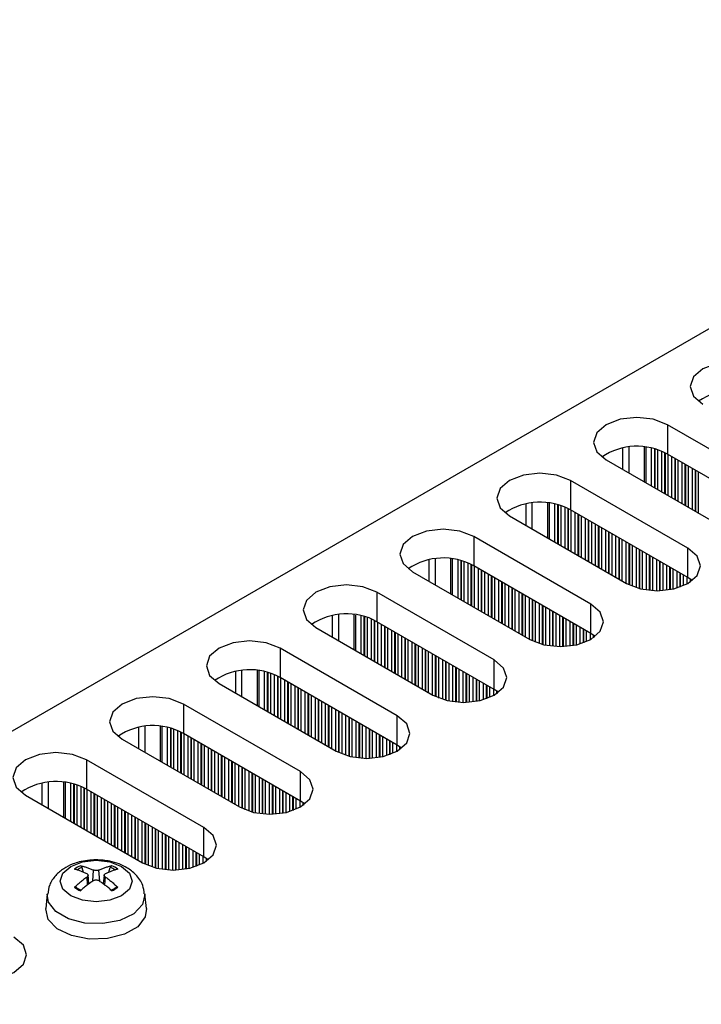
# Model space of a CAD drawing. Units: millimetres. Extents: x 5 to 292, y 5 to 205.
# Drawn here: x 225 to 233, y 86 to 97 of the extents above; entities that cross this region are included whole.
import ezdxf

# ---------------------------------------------------------------- set-up
doc = ezdxf.new("R2010")
doc.units = ezdxf.units.MM

msp = doc.modelspace()

# ---------------------------------------------------------------- linework, layer by layer
at = {"color": 7, "linetype": 'Continuous', "lineweight": 25}
for p, q in [((201.1377, 75.0845), (246.64, 101.3524)), ((233.6009, 91.5228), (232.2999, 92.2739)), ((232.2999, 92.2739), (232.2999, 91.9473)), ((231.8024, 92.013), (231.8024, 91.7774)), ((231.621, 91.882), (232.9221, 91.1309)), ((233.6009, 91.1962), (232.2999, 91.9473)), ((232.5261, 90.9024), (231.225, 91.6534)), ((231.225, 91.6534), (231.225, 91.3268)), ((230.7276, 91.3925), (230.7276, 91.1569)), ((232.5261, 90.5757), (231.225, 91.3268)), ((230.5462, 91.2616), (231.8473, 90.5105)), ((231.4513, 90.2819), (230.1502, 91.033)), ((230.1502, 91.033), (230.1502, 90.7064)), ((232.5261, 90.5757), (232.5261, 90.9024)), ((229.6528, 90.7721), (229.6528, 90.5364)), ((231.4513, 89.9553), (230.1502, 90.7064)), ((229.4714, 90.6411), (230.7725, 89.89)), ((232.5742, 90.5433), (232.5261, 90.5757)), ((230.3765, 89.6614), (229.0754, 90.4125)), ((229.0754, 90.4125), (229.0754, 90.0859)), ((231.4513, 89.9553), (231.4513, 90.2819)), ((228.578, 90.1516), (228.578, 89.916)), ((228.3966, 90.0206), (229.6977, 89.2695)), ((230.3765, 89.3348), (229.0754, 90.0859)), ((231.4994, 89.9229), (231.4513, 89.9553)), ((229.3017, 89.0409), (228.0006, 89.792)), ((228.0006, 89.792), (228.0006, 89.4654)), ((230.3765, 89.3348), (230.3765, 89.6614)), ((227.5032, 89.5311), (227.5032, 89.2955)), ((229.3017, 88.7143), (228.0006, 89.4654)), ((227.3218, 89.4002), (228.6229, 88.6491)), ((230.4246, 89.3024), (230.3765, 89.3348)), ((228.2269, 88.4205), (226.9258, 89.1716)), ((226.9258, 89.1716), (226.9258, 88.845)), ((229.3017, 88.7143), (229.3017, 89.0409)), ((226.4284, 88.9107), (226.4284, 88.675)), ((228.2269, 88.0939), (226.9258, 88.845)), ((226.247, 88.7797), (227.5481, 88.0286)), ((229.3498, 88.6819), (229.3017, 88.7143)), ((227.1521, 87.8), (225.851, 88.5511)), ((225.851, 88.5511), (225.851, 88.2245)), ((228.2269, 88.0939), (228.2269, 88.4205)), ((225.3535, 88.2902), (225.3535, 88.0545)), ((225.1722, 88.1592), (226.4733, 87.4081)), ((227.1521, 87.4734), (225.851, 88.2245)), ((228.275, 88.0615), (228.2269, 88.0939)), ((227.1521, 87.4734), (227.1521, 87.8)), ((227.2002, 87.441), (227.1521, 87.4734)), ((225.7996, 87.3567), (225.8141, 87.3041)), ((225.8778, 87.1745), (225.8672, 87.2734)), ((226.0468, 87.2716), (226.0364, 87.1745)), ((226.1001, 87.3042), (226.1146, 87.3567)), ((225.4154, 87.0623), (225.3982, 86.9015)), ((226.516, 86.9015), (226.4988, 87.0623))]:
    msp.add_line(p, q, dxfattribs=at)
at = {"color": 8, "linetype": 'Continuous', "lineweight": 25}
for p, q in [((231.8756, 91.7351), (231.8756, 92.0241)), ((232.0429, 92.0243), (232.0429, 91.6385)), ((232.0656, 91.6254), (232.0656, 92.0217)), ((232.1217, 92.0124), (232.1217, 91.593)), ((232.1556, 92.0045), (232.1556, 91.5734)), ((232.1613, 92.003), (232.1613, 91.5702)), ((232.1952, 91.5506), (232.1952, 91.9931)), ((232.2348, 91.9787), (232.2348, 91.5277)), ((232.2687, 91.9638), (232.2687, 91.5081)), ((232.2744, 91.961), (232.2744, 91.5049)), ((232.3083, 91.4853), (232.3083, 91.9424)), ((232.3479, 91.9195), (232.3479, 91.4624)), ((232.3819, 91.9), (232.3819, 91.4428)), ((232.3875, 91.8967), (232.3875, 91.4396)), ((232.4215, 91.42), (232.4215, 91.8771)), ((232.4611, 91.8542), (232.4611, 91.3971)), ((232.495, 91.8346), (232.495, 91.3775)), ((232.5007, 91.8314), (232.5007, 91.3742)), ((232.5346, 91.3546), (232.5346, 91.8118)), ((232.5742, 91.7889), (232.5742, 91.3318)), ((232.6081, 91.7693), (232.6081, 91.3122)), ((232.6138, 91.7661), (232.6138, 91.3089)), ((232.6477, 91.2893), (232.6477, 91.7465)), ((230.8008, 91.1146), (230.8008, 91.4036)), ((230.9681, 91.4039), (230.9681, 91.018)), ((230.9908, 91.0049), (230.9908, 91.4013)), ((231.0469, 91.3919), (231.0469, 90.9726)), ((231.0808, 91.3841), (231.0808, 90.953)), ((231.0865, 91.3826), (231.0865, 90.9497)), ((231.1204, 90.9301), (231.1204, 91.3726)), ((231.16, 91.3583), (231.16, 90.9073)), ((231.1939, 91.3433), (231.1939, 90.8877)), ((231.1996, 91.3405), (231.1996, 90.8844)), ((231.2335, 90.8648), (231.2335, 91.3219)), ((231.2731, 91.2991), (231.2731, 90.8419)), ((231.3071, 91.2795), (231.3071, 90.8223)), ((231.3127, 91.2762), (231.3127, 90.8191)), ((231.3467, 90.7995), (231.3467, 91.2566)), ((231.3863, 91.2338), (231.3863, 90.7766)), ((231.4202, 91.2142), (231.4202, 90.757)), ((231.4259, 91.2109), (231.4259, 90.7538)), ((231.4598, 90.7342), (231.4598, 91.1913)), ((231.4994, 91.1685), (231.4994, 90.7113)), ((231.5333, 91.1489), (231.5333, 90.6917)), ((231.539, 91.1456), (231.539, 90.6885)), ((231.5729, 90.6689), (231.5729, 91.126)), ((231.6125, 91.1031), (231.6125, 90.646)), ((231.6465, 91.0835), (231.6465, 90.6264)), ((231.6521, 91.0803), (231.6521, 90.6231)), ((231.6861, 90.6035), (231.6861, 91.0607)), ((231.7257, 91.0378), (231.7257, 90.5807)), ((231.7596, 91.0182), (231.7596, 90.5611)), ((231.7653, 91.015), (231.7653, 90.5578)), ((231.7992, 90.5382), (231.7992, 90.9954)), ((231.8388, 90.9725), (231.8388, 90.5154)), ((231.8728, 90.9529), (231.8728, 90.4968)), ((231.8784, 90.9497), (231.8784, 90.494)), ((231.9124, 90.479), (231.9124, 90.9301)), ((231.952, 90.9072), (231.952, 90.4647)), ((231.9859, 90.8876), (231.9859, 90.4547)), ((231.9916, 90.8843), (231.9916, 90.4533)), ((229.726, 90.4942), (229.726, 90.7832)), ((229.8933, 90.7834), (229.8933, 90.3975)), ((229.916, 90.3845), (229.916, 90.7808)), ((229.9721, 90.7714), (229.9721, 90.3521)), ((232.0255, 90.4454), (232.0255, 90.8647)), ((232.0651, 90.8419), (232.0651, 90.4384)), ((232.099, 90.8223), (232.099, 90.434)), ((232.1047, 90.819), (232.1047, 90.4334)), ((232.1386, 90.4307), (232.1386, 90.7994)), ((232.1782, 90.7766), (232.1782, 90.4294)), ((230.006, 90.7636), (230.006, 90.3325)), ((230.0117, 90.7621), (230.0117, 90.3292)), ((230.0456, 90.3096), (230.0456, 90.7521)), ((230.0852, 90.7378), (230.0852, 90.2868)), ((230.1191, 90.7228), (230.1191, 90.2672)), ((230.1248, 90.72), (230.1248, 90.2639)), ((230.1587, 90.2443), (230.1587, 90.7015)), ((230.1983, 90.6786), (230.1983, 90.2215)), ((230.2323, 90.659), (230.2323, 90.2019)), ((230.2379, 90.6557), (230.2379, 90.1986)), ((232.2122, 90.757), (232.2122, 90.4297)), ((232.2178, 90.7537), (232.2178, 90.4299)), ((232.2518, 90.4319), (232.2518, 90.7341)), ((232.2914, 90.7113), (232.2914, 90.436)), ((232.3253, 90.6917), (232.3253, 90.4411)), ((232.331, 90.6884), (232.331, 90.4421)), ((232.3649, 90.4491), (232.3649, 90.6688)), ((230.2719, 90.179), (230.2719, 90.6362)), ((230.3115, 90.6133), (230.3115, 90.1562)), ((230.3454, 90.5937), (230.3454, 90.1366)), ((230.3511, 90.5904), (230.3511, 90.1333)), ((230.385, 90.1137), (230.385, 90.5708)), ((230.4246, 90.548), (230.4246, 90.0908)), ((232.4045, 90.6459), (232.4045, 90.4595)), ((232.4384, 90.6264), (232.4384, 90.4705)), ((232.4441, 90.6231), (232.4441, 90.4725)), ((232.478, 90.4862), (232.478, 90.6035)), ((232.5176, 90.5806), (232.5176, 90.5057)), ((232.5516, 90.5598), (232.5516, 90.5264)), ((232.5582, 90.5553), (232.5582, 90.5309)), ((230.4585, 90.5284), (230.4585, 90.0713)), ((230.4642, 90.5251), (230.4642, 90.068)), ((230.4981, 90.0484), (230.4981, 90.5055)), ((230.5377, 90.4827), (230.5377, 90.0255)), ((230.5717, 90.4631), (230.5717, 90.0059)), ((230.5773, 90.4598), (230.5773, 90.0027)), ((230.6113, 89.9831), (230.6113, 90.4402)), ((230.6509, 90.4174), (230.6509, 89.9602)), ((230.6848, 90.3978), (230.6848, 89.9406)), ((230.6905, 90.3945), (230.6905, 89.9374)), ((230.7244, 89.9178), (230.7244, 90.3749)), ((230.764, 90.352), (230.764, 89.8949)), ((230.798, 90.3324), (230.798, 89.8763)), ((230.8036, 90.3292), (230.8036, 89.8736)), ((230.8376, 89.8586), (230.8376, 90.3096)), ((230.8772, 90.2867), (230.8772, 89.8443)), ((230.9111, 90.2671), (230.9111, 89.8343)), ((230.9167, 90.2639), (230.9167, 89.8328)), ((230.9507, 89.8249), (230.9507, 90.2443)), ((230.9903, 90.2214), (230.9903, 89.8179)), ((228.6512, 89.8737), (228.6512, 90.1627)), ((228.8185, 90.1629), (228.8185, 89.7771)), ((228.8412, 89.764), (228.8412, 90.1603)), ((228.8973, 90.151), (228.8973, 89.7316)), ((228.9312, 90.1431), (228.9312, 89.712)), ((228.9369, 90.1416), (228.9369, 89.7088)), ((228.9708, 89.6892), (228.9708, 90.1317)), ((229.0104, 90.1173), (229.0104, 89.6663)), ((231.0242, 90.2018), (231.0242, 89.8135)), ((231.0299, 90.1986), (231.0299, 89.8129)), ((231.0638, 89.8102), (231.0638, 90.179)), ((231.1034, 90.1561), (231.1034, 89.8089)), ((231.1374, 90.1365), (231.1374, 89.8092)), ((231.143, 90.1332), (231.143, 89.8094)), ((231.177, 89.8114), (231.177, 90.1137)), ((229.0443, 90.1023), (229.0443, 89.6467)), ((229.05, 90.0996), (229.05, 89.6435)), ((229.0839, 89.6239), (229.0839, 90.081)), ((229.1235, 90.0581), (229.1235, 89.601)), ((229.1575, 90.0385), (229.1575, 89.5814)), ((229.1631, 90.0353), (229.1631, 89.5781)), ((229.1971, 89.5585), (229.1971, 90.0157)), ((231.2166, 90.0908), (231.2166, 89.8155)), ((231.2505, 90.0712), (231.2505, 89.8206)), ((231.2562, 90.0679), (231.2562, 89.8217)), ((231.2901, 89.8286), (231.2901, 90.0483)), ((231.3297, 90.0255), (231.3297, 89.839)), ((231.3636, 90.0059), (231.3636, 89.85)), ((231.3693, 90.0026), (231.3693, 89.8521)), ((229.2367, 89.9928), (229.2367, 89.5357)), ((229.2706, 89.9732), (229.2706, 89.5161)), ((229.2763, 89.97), (229.2763, 89.5128)), ((229.3102, 89.4932), (229.3102, 89.9504)), ((229.3498, 89.9275), (229.3498, 89.4704)), ((229.3837, 89.9079), (229.3837, 89.4508)), ((229.3894, 89.9046), (229.3894, 89.4475)), ((231.4032, 89.8657), (231.4032, 89.983)), ((231.4428, 89.9602), (231.4428, 89.8852)), ((231.4768, 89.9394), (231.4768, 89.9059)), ((231.4834, 89.9348), (231.4834, 89.9104)), ((229.4233, 89.4279), (229.4233, 89.8851)), ((229.4629, 89.8622), (229.4629, 89.4051)), ((229.4969, 89.8426), (229.4969, 89.3855)), ((229.5025, 89.8393), (229.5025, 89.3822)), ((229.5365, 89.3626), (229.5365, 89.8197)), ((229.5761, 89.7969), (229.5761, 89.3397)), ((229.61, 89.7773), (229.61, 89.3202)), ((229.6157, 89.774), (229.6157, 89.3169)), ((229.6496, 89.2973), (229.6496, 89.7544)), ((229.6892, 89.7316), (229.6892, 89.2744)), ((229.7232, 89.712), (229.7232, 89.2559)), ((229.7288, 89.7087), (229.7288, 89.2531)), ((229.7628, 89.2381), (229.7628, 89.6891)), ((229.8023, 89.6663), (229.8023, 89.2238)), ((229.8363, 89.6467), (229.8363, 89.2138)), ((229.8419, 89.6434), (229.8419, 89.2123)), ((229.8759, 89.2045), (229.8759, 89.6238)), ((229.9155, 89.6009), (229.9155, 89.1974)), ((229.9494, 89.5814), (229.9494, 89.193)), ((229.9551, 89.5781), (229.9551, 89.1925)), ((227.5764, 89.2532), (227.5764, 89.5422)), ((227.7437, 89.5425), (227.7437, 89.1566)), ((227.7664, 89.1435), (227.7664, 89.5399)), ((227.8225, 89.5305), (227.8225, 89.1112)), ((227.8564, 89.5226), (227.8564, 89.0916)), ((227.862, 89.5212), (227.862, 89.0883)), ((227.896, 89.0687), (227.896, 89.5112)), ((227.9356, 89.4969), (227.9356, 89.0458)), ((227.9695, 89.4819), (227.9695, 89.0262)), ((227.9752, 89.4791), (227.9752, 89.023)), ((228.0091, 89.0034), (228.0091, 89.4605)), ((229.989, 89.1898), (229.989, 89.5585)), ((230.0286, 89.5356), (230.0286, 89.1884)), ((230.0626, 89.516), (230.0626, 89.1888)), ((230.0682, 89.5128), (230.0682, 89.189)), ((230.1022, 89.1909), (230.1022, 89.4932)), ((230.1418, 89.4703), (230.1418, 89.195)), ((228.0487, 89.4377), (228.0487, 88.9805)), ((228.0827, 89.4181), (228.0827, 88.9609)), ((228.0883, 89.4148), (228.0883, 88.9577)), ((228.1223, 88.9381), (228.1223, 89.3952)), ((228.1619, 89.3724), (228.1619, 88.9152)), ((228.1958, 89.3528), (228.1958, 88.8956)), ((228.2015, 89.3495), (228.2015, 88.8924)), ((230.1757, 89.4507), (230.1757, 89.2002)), ((230.1814, 89.4475), (230.1814, 89.2012)), ((230.2153, 89.2082), (230.2153, 89.4279)), ((230.2549, 89.405), (230.2549, 89.2185)), ((230.2888, 89.3854), (230.2888, 89.2295)), ((230.2945, 89.3821), (230.2945, 89.2316)), ((230.3284, 89.2453), (230.3284, 89.3626)), ((228.2354, 88.8728), (228.2354, 89.3299)), ((228.275, 89.307), (228.275, 88.8499)), ((228.3089, 89.2874), (228.3089, 88.8303)), ((228.3146, 89.2842), (228.3146, 88.827)), ((228.3485, 88.8075), (228.3485, 89.2646)), ((228.3881, 89.2417), (228.3881, 88.7846)), ((230.368, 89.3397), (230.368, 89.2648)), ((230.402, 89.3189), (230.402, 89.2854)), ((230.4086, 89.3144), (230.4086, 89.29)), ((228.4221, 89.2221), (228.4221, 88.765)), ((228.4277, 89.2189), (228.4277, 88.7617)), ((228.4617, 88.7421), (228.4617, 89.1993)), ((228.5013, 89.1764), (228.5013, 88.7193)), ((228.5352, 89.1568), (228.5352, 88.6997)), ((228.5409, 89.1536), (228.5409, 88.6964)), ((228.5748, 88.6768), (228.5748, 89.134)), ((228.6144, 89.1111), (228.6144, 88.654)), ((228.6484, 89.0915), (228.6484, 88.6354)), ((228.654, 89.0882), (228.654, 88.6326)), ((228.6879, 88.6176), (228.6879, 89.0686)), ((228.7275, 89.0458), (228.7275, 88.6033)), ((228.7615, 89.0262), (228.7615, 88.5933)), ((228.7671, 89.0229), (228.7671, 88.5918)), ((226.5016, 88.6327), (226.5016, 88.9217)), ((226.6689, 88.922), (226.6689, 88.5361)), ((226.6916, 88.5231), (226.6916, 88.9194)), ((226.7476, 88.91), (226.7476, 88.4907)), ((228.8011, 88.584), (228.8011, 89.0033)), ((228.8407, 88.9805), (228.8407, 88.5769)), ((228.8746, 88.9609), (228.8746, 88.5726)), ((228.8803, 88.9576), (228.8803, 88.572)), ((228.9142, 88.5693), (228.9142, 88.938)), ((228.9538, 88.9152), (228.9538, 88.568)), ((226.7816, 88.9022), (226.7816, 88.4711)), ((226.7872, 88.9007), (226.7872, 88.4678)), ((226.8212, 88.4482), (226.8212, 88.8907)), ((226.8608, 88.8764), (226.8608, 88.4254)), ((226.8947, 88.8614), (226.8947, 88.4058)), ((226.9004, 88.8586), (226.9004, 88.4025)), ((226.9343, 88.3829), (226.9343, 88.8401)), ((226.9739, 88.8172), (226.9739, 88.3601)), ((227.0079, 88.7976), (227.0079, 88.3405)), ((228.9878, 88.8956), (228.9878, 88.5683)), ((228.9934, 88.8923), (228.9934, 88.5685)), ((229.0274, 88.5705), (229.0274, 88.8727)), ((229.067, 88.8499), (229.067, 88.5746)), ((229.1009, 88.8303), (229.1009, 88.5797)), ((229.1066, 88.827), (229.1066, 88.5807)), ((229.1405, 88.5877), (229.1405, 88.8074)), ((227.0135, 88.7943), (227.0135, 88.3372)), ((227.0475, 88.3176), (227.0475, 88.7747)), ((227.0871, 88.7519), (227.0871, 88.2947)), ((227.121, 88.7323), (227.121, 88.2752)), ((227.1267, 88.729), (227.1267, 88.2719)), ((227.1606, 88.2523), (227.1606, 88.7094)), ((229.1801, 88.7845), (229.1801, 88.5981)), ((229.214, 88.7649), (229.214, 88.6091)), ((229.2197, 88.7617), (229.2197, 88.6111)), ((229.2536, 88.6248), (229.2536, 88.7421)), ((229.2932, 88.7192), (229.2932, 88.6443)), ((229.3272, 88.6984), (229.3272, 88.665)), ((229.3338, 88.6939), (229.3338, 88.6695)), ((227.2002, 88.6866), (227.2002, 88.2294)), ((227.2341, 88.667), (227.2341, 88.2098)), ((227.2398, 88.6637), (227.2398, 88.2066)), ((227.2737, 88.187), (227.2737, 88.6441)), ((227.3133, 88.6213), (227.3133, 88.1641)), ((227.3473, 88.6017), (227.3473, 88.1445)), ((227.3529, 88.5984), (227.3529, 88.1413)), ((227.3869, 88.1217), (227.3869, 88.5788)), ((227.4265, 88.5559), (227.4265, 88.0988)), ((227.4604, 88.5364), (227.4604, 88.0792)), ((227.4661, 88.5331), (227.4661, 88.0759)), ((227.5, 88.0564), (227.5, 88.5135)), ((227.5396, 88.4906), (227.5396, 88.0335)), ((227.5735, 88.471), (227.5735, 88.0149)), ((227.5792, 88.4678), (227.5792, 88.0122)), ((227.6131, 87.9972), (227.6131, 88.4482)), ((227.6527, 88.4253), (227.6527, 87.9828)), ((227.6867, 88.4057), (227.6867, 87.9729)), ((227.6923, 88.4025), (227.6923, 87.9714)), ((227.7263, 87.9635), (227.7263, 88.3829)), ((227.7659, 88.36), (227.7659, 87.9565)), ((225.4268, 88.0123), (225.4268, 88.3013)), ((225.5941, 88.3015), (225.5941, 87.9157)), ((225.6167, 87.9026), (225.6167, 88.2989)), ((225.6728, 88.2895), (225.6728, 87.8702)), ((225.7068, 88.2817), (225.7068, 87.8506)), ((225.7124, 88.2802), (225.7124, 87.8474)), ((225.7464, 87.8278), (225.7464, 88.2702)), ((225.786, 88.2559), (225.786, 87.8049)), ((227.7998, 88.3404), (227.7998, 87.9521)), ((227.8055, 88.3371), (227.8055, 87.9515)), ((227.8394, 87.9488), (227.8394, 88.3176)), ((227.879, 88.2947), (227.879, 87.9475)), ((227.913, 88.2751), (227.913, 87.9478)), ((227.9186, 88.2718), (227.9186, 87.948)), ((227.9526, 87.95), (227.9526, 88.2522)), ((225.8199, 88.2409), (225.8199, 87.7853)), ((225.8256, 88.2382), (225.8256, 87.782)), ((225.8595, 87.7624), (225.8595, 88.2196)), ((225.8991, 88.1967), (225.8991, 87.7396)), ((225.9331, 88.1771), (225.9331, 87.72)), ((225.9387, 88.1739), (225.9387, 87.7167)), ((225.9727, 87.6971), (225.9727, 88.1543)), ((227.9922, 88.2294), (227.9922, 87.9541)), ((228.0261, 88.2098), (228.0261, 87.9592)), ((228.0318, 88.2065), (228.0318, 87.9602)), ((228.0657, 87.9672), (228.0657, 88.1869)), ((228.1053, 88.1641), (228.1053, 87.9776)), ((228.1392, 88.1445), (228.1392, 87.9886)), ((228.1449, 88.1412), (228.1449, 87.9906)), ((226.0123, 88.1314), (226.0123, 87.6743)), ((226.0462, 88.1118), (226.0462, 87.6547)), ((226.0519, 88.1086), (226.0519, 87.6514)), ((226.0858, 87.6318), (226.0858, 88.089)), ((226.1254, 88.0661), (226.1254, 87.609)), ((226.1593, 88.0465), (226.1593, 87.5894)), ((226.165, 88.0432), (226.165, 87.5861)), ((228.1788, 88.0043), (228.1788, 88.1216)), ((228.2184, 88.0988), (228.2184, 88.0238)), ((228.2524, 88.078), (228.2524, 88.0445)), ((228.259, 88.0734), (228.259, 88.049)), ((226.1989, 87.5665), (226.1989, 88.0236)), ((226.2385, 88.0008), (226.2385, 87.5437)), ((226.2725, 87.9812), (226.2725, 87.5241)), ((226.2781, 87.9779), (226.2781, 87.5208)), ((226.3121, 87.5012), (226.3121, 87.9583)), ((226.3517, 87.9355), (226.3517, 87.4783)), ((226.3856, 87.9159), (226.3856, 87.4587)), ((226.3913, 87.9126), (226.3913, 87.4555)), ((226.4252, 87.4359), (226.4252, 87.893)), ((226.4648, 87.8702), (226.4648, 87.413)), ((226.4987, 87.8506), (226.4987, 87.3945)), ((226.5044, 87.8473), (226.5044, 87.3917)), ((226.5383, 87.3767), (226.5383, 87.8277)), ((226.5779, 87.8048), (226.5779, 87.3624)), ((226.6119, 87.7853), (226.6119, 87.3524)), ((226.6175, 87.782), (226.6175, 87.3509)), ((226.6515, 87.3431), (226.6515, 87.7624)), ((226.6911, 87.7395), (226.6911, 87.336)), ((226.725, 87.7199), (226.725, 87.3316)), ((226.7307, 87.7167), (226.7307, 87.331)), ((226.7646, 87.3284), (226.7646, 87.6971)), ((226.8042, 87.6742), (226.8042, 87.327)), ((226.8382, 87.6546), (226.8382, 87.3274)), ((226.8438, 87.6514), (226.8438, 87.3276)), ((226.8778, 87.3295), (226.8778, 87.6318)), ((226.9174, 87.6089), (226.9174, 87.3336)), ((226.9513, 87.5893), (226.9513, 87.3388)), ((226.957, 87.5861), (226.957, 87.3398)), ((226.9909, 87.3468), (226.9909, 87.5665)), ((227.0305, 87.5436), (227.0305, 87.3571)), ((227.0644, 87.524), (227.0644, 87.3681)), ((227.0701, 87.5207), (227.0701, 87.3702)), ((227.104, 87.3838), (227.104, 87.5011)), ((227.1436, 87.4783), (227.1436, 87.4033)), ((227.1776, 87.4575), (227.1776, 87.424)), ((227.1842, 87.4529), (227.1842, 87.4286)), ((225.9203, 87.2046), (225.9292, 87.3273)), ((225.985, 87.3273), (225.9939, 87.2046)), ((225.8627, 87.1633), (225.8561, 87.2529)), ((226.0581, 87.2529), (226.0515, 87.1633))]:
    msp.add_line(p, q, dxfattribs=at)
at = {"color": 7, "linetype": 'Continuous', "lineweight": 25, "flags": 128}
for points in [[(233.3747, 92.8944), (233.2189, 92.9545), (233.0352, 92.9755), (232.8516, 92.9545), (232.6958, 92.8944), (232.5918, 92.8045), (232.5552, 92.6985), (232.5918, 92.5924), (232.6958, 92.5025)], [(232.2999, 92.2739), (232.1441, 92.334), (231.9604, 92.3551), (231.7768, 92.334), (231.621, 92.2739), (231.517, 92.184), (231.4804, 92.078), (231.517, 91.9719), (231.621, 91.882)], [(231.225, 91.6534), (231.0693, 91.7135), (230.8856, 91.7346), (230.7019, 91.7135), (230.5462, 91.6534), (230.4422, 91.5636), (230.4056, 91.4575), (230.4422, 91.3515), (230.5462, 91.2616)], [(230.1502, 91.033), (229.9945, 91.093), (229.8108, 91.1141), (229.6271, 91.093), (229.4714, 91.033), (229.3674, 90.9431), (229.3308, 90.837), (229.3674, 90.731), (229.4714, 90.6411)], [(231.8473, 90.5105), (232.003, 90.4504), (232.1867, 90.4293), (232.3704, 90.4504), (232.5261, 90.5105), (232.6302, 90.6004), (232.6667, 90.7064), (232.6302, 90.8125), (232.5261, 90.9024)], [(229.0754, 90.4125), (228.9197, 90.4726), (228.736, 90.4937), (228.5523, 90.4726), (228.3966, 90.4125), (228.2926, 90.3226), (228.256, 90.2166), (228.2926, 90.1105), (228.3966, 90.0206)], [(230.7725, 89.89), (230.9282, 89.8299), (231.1119, 89.8088), (231.2956, 89.8299), (231.4513, 89.89), (231.5554, 89.9799), (231.5919, 90.0859), (231.5554, 90.192), (231.4513, 90.2819)], [(228.0006, 89.792), (227.8449, 89.8521), (227.6612, 89.8732), (227.4775, 89.8521), (227.3218, 89.792), (227.2178, 89.7021), (227.1812, 89.5961), (227.2178, 89.4901), (227.3218, 89.4002)], [(229.6977, 89.2695), (229.8534, 89.2095), (230.0371, 89.1884), (230.2208, 89.2095), (230.3765, 89.2695), (230.4806, 89.3594), (230.5171, 89.4655), (230.4806, 89.5715), (230.3765, 89.6614)], [(226.9258, 89.1716), (226.7701, 89.2316), (226.5864, 89.2527), (226.4027, 89.2316), (226.247, 89.1716), (226.143, 89.0817), (226.1064, 88.9756), (226.143, 88.8696), (226.247, 88.7797)], [(228.6229, 88.6491), (228.7786, 88.589), (228.9623, 88.5679), (229.146, 88.589), (229.3017, 88.6491), (229.4058, 88.739), (229.4423, 88.845), (229.4058, 88.951), (229.3017, 89.0409)], [(225.851, 88.5511), (225.6953, 88.6112), (225.5116, 88.6323), (225.3279, 88.6112), (225.1722, 88.5511), (225.0682, 88.4612), (225.0316, 88.3552), (225.0682, 88.2491), (225.1722, 88.1592)], [(227.5481, 88.0286), (227.7038, 87.9685), (227.8875, 87.9474), (228.0712, 87.9685), (228.2269, 88.0286), (228.331, 88.1185), (228.3675, 88.2245), (228.331, 88.3306), (228.2269, 88.4205)], [(226.4733, 87.4081), (226.629, 87.3481), (226.8127, 87.327), (226.9964, 87.3481), (227.1521, 87.4081), (227.2562, 87.498), (227.2927, 87.6041), (227.2562, 87.7101), (227.1521, 87.8)], [(226.2396, 87.3686), (226.3262, 87.2937), (226.3566, 87.2055), (226.3262, 87.1172), (226.2396, 87.0424), (226.11, 86.9924), (225.9571, 86.9749), (225.8042, 86.9924), (225.6746, 87.0424), (225.588, 87.1172), (225.5576, 87.2055), (225.588, 87.2937), (225.6746, 87.3686), (225.8042, 87.4186), (225.9571, 87.4361), (226.11, 87.4186), (226.2396, 87.3686)], [(226.516, 86.9015), (226.5022, 86.8075), (226.4191, 86.6988), (226.2736, 86.6148), (226.0853, 86.5669), (225.8797, 86.5614), (225.6846, 86.5991), (225.5263, 86.675), (225.4261, 86.7788), (225.3977, 86.8965), (225.3982, 86.9015)], [(224.3661, 86.1917), (224.5218, 86.1316), (224.7055, 86.1105), (224.8892, 86.1316), (225.0449, 86.1917), (225.149, 86.2816), (225.1855, 86.3876), (225.149, 86.4937), (225.0449, 86.5836)]]:
    msp.add_lwpolyline(points, dxfattribs=at)
at = {"color": 8, "linetype": 'Continuous', "lineweight": 25, "flags": 128}
msp.add_lwpolyline([(226.4986, 87.0634), (226.4992, 87.0574), (226.4717, 86.9434), (226.3746, 86.8428), (226.2212, 86.7692), (226.0321, 86.7326), (225.8328, 86.7379), (225.6504, 86.7844), (225.5094, 86.8659), (225.4288, 86.9712), (225.4153, 87.0614)], dxfattribs=at)
at = {"color": 7, "linetype": 'Continuous', "lineweight": 25}
for centre, radius, start, end in [((233.0375, 91.9626), 0.6928, 60.8777, 124.26068), ((231.9627, 91.3421), 0.6928, 60.87767, 124.26067), ((230.8879, 90.7216), 0.6928, 60.87777, 124.26061), ((229.8131, 90.1011), 0.6928, 60.87767, 124.26067), ((228.7383, 89.4807), 0.6928, 60.87775, 124.26061), ((227.6635, 88.8602), 0.6928, 60.87767, 124.26067), ((226.5887, 88.2397), 0.6928, 60.87767, 124.26068), ((225.5139, 87.6193), 0.6928, 60.8777, 124.26066), ((225.8881, 87.1172), 0.2787, 112.15418, 127.84044), ((226.0261, 87.1172), 0.2787, 52.15795, 67.84742), ((225.8881, 87.3563), 0.2787, 232.15795, 247.84742), ((225.8879, 87.3289), 0.2452, 231.33827, 246.39883), ((226.0236, 87.3334), 0.2504, 293.75999, 308.50473), ((226.0261, 87.3564), 0.2787, 292.15418, 307.84044)]:
    msp.add_arc(centre, radius, start, end, dxfattribs=at)
at = {"color": 8, "linetype": 'Continuous', "lineweight": 25}
for centre, radius, start, end in [((225.901, 87.1044), 0.2719, 111.88036, 124.29349), ((226.0158, 87.1093), 0.2665, 55.58235, 68.24499)]:
    msp.add_arc(centre, radius, start, end, dxfattribs=at)
at = {"color": 7, "linetype": 'Continuous', "lineweight": 25}
for points, knots in [([(225.9571, 87.4411), (225.8933, 87.4368), (225.8045, 87.4307), (225.6855, 87.3913), (225.5937, 87.3454), (225.5035, 87.2685), (225.4357, 87.1717), (225.4246, 87.0954), (225.4195, 87.0607)], [0, 0, 0, 0, 0.2490707, 0.346708, 0.5085315, 0.6747829, 0.8518649, 1, 1, 1, 1]), ([(225.783, 87.3753), (225.7949, 87.3727), (225.8189, 87.3675), (225.8553, 87.3566), (225.8921, 87.3435), (225.9168, 87.3327), (225.9292, 87.3273)], [0, 0, 0, 0, 0.2483527, 0.4973372, 0.7483359, 1, 1, 1, 1]), ([(225.783, 87.3753), (225.7846, 87.3748), (225.788, 87.3737), (225.7928, 87.3695), (225.7969, 87.364), (225.7989, 87.3595), (225.7996, 87.357), (225.7996, 87.3567)], [0, 0, 0, 0, 0.2436703, 0.4873482, 0.7285827, 0.965524, 1, 1, 1, 1]), ([(226.4923, 87.0629), (226.4886, 87.0948), (226.4794, 87.1745), (226.4053, 87.2759), (226.3108, 87.3511), (226.2112, 87.3987), (226.0969, 87.4332), (226.0084, 87.4382), (225.9571, 87.4411)], [0, 0, 0, 0, 0.135756, 0.3393969, 0.5185394, 0.6522914, 0.7986321, 1, 1, 1, 1]), ([(225.985, 87.3273), (225.9972, 87.3326), (226.0217, 87.3433), (226.0583, 87.3564), (226.0949, 87.3674), (226.1191, 87.3727), (226.1312, 87.3753)], [0, 0, 0, 0, 0.2483432, 0.4973396, 0.7483328, 1, 1, 1, 1]), ([(226.1312, 87.3753), (226.1296, 87.3748), (226.1262, 87.3737), (226.1214, 87.3695), (226.1174, 87.364), (226.1153, 87.3595), (226.1147, 87.357), (226.1146, 87.3567)], [0, 0, 0, 0, 0.2436429, 0.4873738, 0.7286085, 0.9655446, 1, 1, 1, 1]), ([(225.8561, 87.2851), (225.8444, 87.2907), (225.8208, 87.3019), (225.7858, 87.3159), (225.7511, 87.328), (225.7284, 87.3342), (225.7171, 87.3373)], [0, 0, 0, 0, 0.2483456, 0.4973392, 0.7483348, 1, 1, 1, 1]), ([(225.8561, 87.2851), (225.8589, 87.2834), (225.8646, 87.2799), (225.868, 87.2725), (225.867, 87.2646), (225.8625, 87.2578), (225.8579, 87.2542), (225.8561, 87.2529)], [0, 0, 0, 0, 0.21843, 0.4369301, 0.6542971, 0.8712955, 1, 1, 1, 1]), ([(225.985, 87.3273), (225.9815, 87.326), (225.9744, 87.3233), (225.961, 87.3217), (225.9475, 87.3221), (225.9365, 87.3243), (225.9312, 87.3265), (225.9292, 87.3273)], [0, 0, 0, 0, 0.2184389, 0.4369184, 0.654302, 0.8712709, 1, 1, 1, 1]), ([(226.0581, 87.2529), (226.0553, 87.2552), (226.0496, 87.2599), (226.0462, 87.268), (226.0472, 87.2757), (226.0517, 87.2815), (226.0563, 87.2841), (226.0581, 87.2851)], [0, 0, 0, 0, 0.2184335, 0.436895, 0.6542971, 0.871299, 1, 1, 1, 1]), ([(226.1971, 87.3373), (226.1859, 87.3342), (226.1635, 87.3282), (226.129, 87.3161), (226.0939, 87.3021), (226.07, 87.2908), (226.0581, 87.2851)], [0, 0, 0, 0, 0.2483434, 0.4973398, 0.7483327, 1, 1, 1, 1]), ([(225.7171, 87.1362), (225.7283, 87.147), (225.7507, 87.1686), (225.7852, 87.1986), (225.8204, 87.227), (225.8442, 87.2442), (225.8561, 87.2529)], [0, 0, 0, 0, 0.2483434, 0.49734, 0.7483327, 1, 1, 1, 1]), ([(225.9292, 87.2107), (225.917, 87.2024), (225.8925, 87.1859), (225.8559, 87.1586), (225.8193, 87.1296), (225.7951, 87.1087), (225.783, 87.0982)], [0, 0, 0, 0, 0.2483433, 0.4973397, 0.7483329, 1, 1, 1, 1]), ([(225.9292, 87.2107), (225.9327, 87.2126), (225.9398, 87.2165), (225.9532, 87.2188), (225.9667, 87.2182), (225.9777, 87.215), (225.983, 87.2119), (225.985, 87.2107)], [0, 0, 0, 0, 0.218432, 0.4369135, 0.6542989, 0.8712698, 1, 1, 1, 1]), ([(226.1312, 87.0982), (226.1193, 87.1085), (226.0953, 87.1292), (226.0589, 87.1581), (226.0221, 87.1856), (225.9974, 87.2023), (225.985, 87.2107)], [0, 0, 0, 0, 0.2483387, 0.4973372, 0.748336, 1, 1, 1, 1]), ([(226.0581, 87.2529), (226.0698, 87.2444), (226.0934, 87.2273), (226.1284, 87.1991), (226.1631, 87.1689), (226.1858, 87.1472), (226.1971, 87.1362)], [0, 0, 0, 0, 0.2483456, 0.4973392, 0.7483348, 1, 1, 1, 1]), ([(225.7171, 87.1362), (225.7187, 87.1376), (225.7218, 87.1403), (225.7268, 87.1418), (225.7312, 87.1411), (225.7337, 87.1391), (225.7346, 87.1377), (225.7348, 87.1375)], [0, 0, 0, 0, 0.2436429, 0.4873738, 0.7286085, 0.9655446, 1, 1, 1, 1]), ([(226.1971, 87.1362), (226.1955, 87.1376), (226.1924, 87.1403), (226.1874, 87.1418), (226.183, 87.1411), (226.1805, 87.1391), (226.1796, 87.1377), (226.1794, 87.1375)], [0, 0, 0, 0, 0.2436703, 0.4873482, 0.7285827, 0.965524, 1, 1, 1, 1])]:
    msp.add_open_spline(points, degree=3, knots=knots, dxfattribs=at)

doc.saveas('drawing.dxf')
